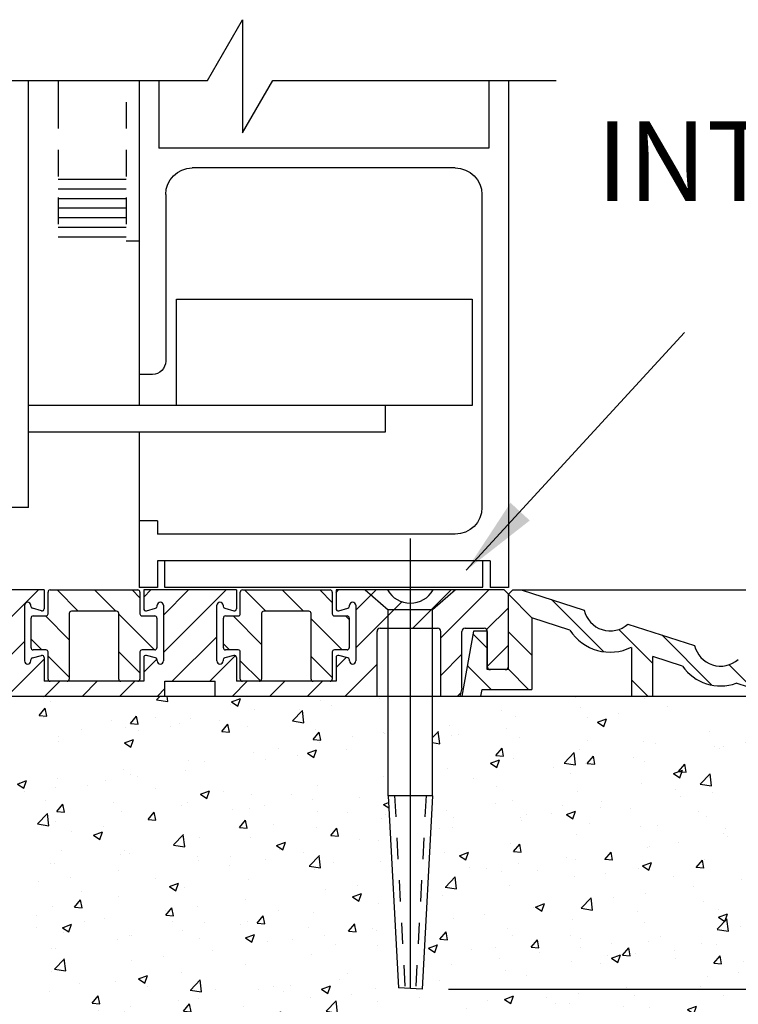
# Model space of a CAD drawing. Extents: x 1262 to 1663, y -100 to 94.
# Drawn here: x 1626 to 1630, y -21 to -16 of the extents above; entities that cross this region are included whole.
import ezdxf

# ---------------------------------------------------------------- set-up
doc = ezdxf.new("R2010")
doc.units = 0
doc.header["$MEASUREMENT"] = 0
doc.header["$PDMODE"] = 2
doc.header["$PDSIZE"] = -2
doc.linetypes.add('HIDDEN', pattern=[0.2, 0.1, -0.1])
doc.linetypes.add('HIDDEN2', pattern=[0.1875, 0.125, -0.0625])
doc.layers.get('0').update_dxf_attribs({"linetype": 'CONTINUOUS'})
doc.layers.get('DEFPOINTS').update_dxf_attribs({"linetype": 'CONTINUOUS'})
for name, color, linetype in [('7_ALL_FEATURES', 7, 'CONTINUOUS'), ('G-DETL-DIMS', 31, 'CONTINUOUS'), ('G-DETL-FINE', 32, 'CONTINUOUS'), ('G-DETL-HIDN', 32, 'HIDDEN2'), ('G-DETL-HTCH', 32, 'CONTINUOUS'), ('G-DETL-TEXT', 31, 'CONTINUOUS')]:
    doc.layers.add(name, color=color, linetype=linetype)
doc.styles.get("Standard").update_dxf_attribs({"font": 'ROMAND.SHX'})
doc.dimstyles.new('DIM4', dxfattribs={"dimscale": 4, "dimtxt": 0.09375, "dimasz": 0.09375, "dimexe": 0.0625, "dimexo": 0.03125, "dimgap": 0.03125, "dimtad": 1, "dimdec": 3, "dimzin": 4, "dimdsep": 46, "dimlunit": 5, "dimtxsty": 'Standard', "dimcen": -0.0625, "dimadec": 0, "dimazin": 0, "dimtfac": 1, "dimtdec": 3, "dimtofl": 0, "dimtmove": 0, "dimatfit": 3, "dimfxl": 0.06, "dimfrac": 2, "dimtolj": 1, "dimtzin": 4, "dimarcsym": 0})
doc.dimstyles.new('DIM4$7', dxfattribs={"dimscale": 4, "dimtxt": 0.09375, "dimasz": 0.09375, "dimexe": 0.0625, "dimexo": 0.03125, "dimgap": 0.03125, "dimtad": 0, "dimdec": 3, "dimzin": 4, "dimdsep": 46, "dimlunit": 5, "dimtxsty": 'Standard', "dimcen": -0.0625, "dimadec": 0, "dimazin": 0, "dimtfac": 1, "dimtdec": 3, "dimtofl": 0, "dimtmove": 0, "dimatfit": 3, "dimfxl": 0.06, "dimfrac": 2, "dimtolj": 1, "dimtzin": 4, "dimarcsym": 0})
pattern_1 = [(135, (497.80586, -43.41893), (-0.088388348, -0.088388348), [])]

# ---------------------------------------------------------------- blocks, each defined once
blk = doc.blocks.new('*D34')
at = {"layer": 'DEFPOINTS', "color": 0, "transparency": 16777216}
for p in [(1628.6313, -18.7112), (1630.1933, -19.2112), (1632.6789, -19.2112)]:
    blk.add_point(p, dxfattribs=at)
at = {"layer": 'G-DETL-DIMS', "color": 0, "lineweight": -2, "transparency": 16777216}
for p, q in [((1632.6789, -18.3362), (1632.6789, -17.9612)), ((1628.7563, -18.7112), (1632.9289, -18.7112)), ((1630.3183, -19.2112), (1632.9289, -19.2112)), ((1632.6789, -19.5862), (1632.6789, -23.0684))]:
    blk.add_line(p, q, dxfattribs=at)
at = {"layer": 'G-DETL-DIMS', "color": 0, "transparency": 16777216}
for points in [[(1632.6164, -18.3362), (1632.7414, -18.3362), (1632.6789, -18.7112)], [(1632.6164, -19.5862), (1632.7414, -19.5862), (1632.6789, -19.2112)]]:
    blk.add_solid(points, dxfattribs=at)
at = {"layer": 'G-DETL-DIMS', "color": 0, "transparency": 16777216, "insert": (1632.2682, -21.5148), "char_height": 0.375, "attachment_point": 5, "rotation": 90}
blk.add_mtext('\\A1;1/2" [13]', dxfattribs=at)
blk = doc.blocks.new('*D35')
at = {"layer": 'DEFPOINTS', "color": 0, "transparency": 16777216}
for p in [(1624.1933, -19.2112), (1630.1933, -19.2112), (1630.1933, -21.4477)]:
    blk.add_point(p, dxfattribs=at)
at = {"layer": 'G-DETL-DIMS', "color": 0, "lineweight": -2, "transparency": 16777216}
for p, q in [((1624.1933, -19.3362), (1624.1933, -21.6977)), ((1630.1933, -19.3362), (1630.1933, -21.6977)), ((1624.5683, -21.4477), (1629.8183, -21.4477))]:
    blk.add_line(p, q, dxfattribs=at)
at = {"layer": 'G-DETL-DIMS', "color": 0, "transparency": 16777216}
for points in [[(1624.5683, -21.3852), (1624.5683, -21.5102), (1624.1933, -21.4477)], [(1629.8183, -21.3852), (1629.8183, -21.5102), (1630.1933, -21.4477)]]:
    blk.add_solid(points, dxfattribs=at)
at = {"layer": 'G-DETL-DIMS', "color": 0, "transparency": 16777216, "insert": (1627.1933, -21.037), "char_height": 0.375, "attachment_point": 5}
blk.add_mtext('\\A1;6" [152]', dxfattribs=at)
blk = doc.blocks.new('*D39')
at = {"layer": 'DEFPOINTS', "color": 0, "transparency": 16777216}
for p in [(1631.1294, -19.2111), (1628.2863, -20.591), (1631.619, -20.591)]:
    blk.add_point(p, dxfattribs=at)
at = {"layer": 'G-DETL-DIMS', "color": 0, "lineweight": -2, "transparency": 16777216}
for p, q in [((1631.2544, -19.2111), (1631.869, -19.2111)), ((1631.619, -19.5861), (1631.619, -20.216)), ((1628.4113, -20.591), (1631.869, -20.591)), ((1631.619, -20.591), (1631.619, -23.1296))]:
    blk.add_line(p, q, dxfattribs=at)
at = {"layer": 'G-DETL-DIMS', "color": 0, "transparency": 16777216}
for points in [[(1631.5565, -19.5861), (1631.6815, -19.5861), (1631.619, -19.2111)], [(1631.5565, -20.216), (1631.6815, -20.216), (1631.619, -20.591)]]:
    blk.add_solid(points, dxfattribs=at)
at = {"layer": 'G-DETL-DIMS', "color": 0, "transparency": 16777216, "insert": (1631.3065, -22.0581), "char_height": 0.375, "attachment_point": 5, "rotation": 90}
blk.add_mtext('\\A1;EMBED.', dxfattribs=at)

msp = doc.modelspace()

# ---------------------------------------------------------------- hatches: boundary and pattern name
at = {"layer": 'G-DETL-FINE'}
h = msp.add_hatch(dxfattribs=at)
h.set_pattern_fill('ANSI31', color=256, style=0)
h.set_pattern_definition([(45, (497.80586, -42.88308), (-0.088388348, 0.088388348), [])])
h.paths.add_polyline_path([(1626.4428, -18.7877, 0.339454), (1626.4502, -18.7974), (1626.4932, -18.8089, 0.493145), (1626.5058, -18.7992), (1626.5058, -18.7112), (1626.2637, -18.7112, -0.571094), (1626.0484, -18.7122, -0.002392), (1626.0478, -18.7112), (1625.7133, -18.7112), (1625.6933, -18.7312), (1625.6933, -19.0712, 0.414214), (1625.7083, -19.0862), (1625.7783, -19.0862, 0.414214), (1625.7933, -19.0712), (1625.7933, -18.9067, -0.414214), (1625.8083, -18.8917), (1625.8978, -18.8917, -0.414214), (1625.9128, -18.9067), (1625.9128, -19.1739), (1625.9228, -19.2112), (1626.0128, -19.2112), (1626.0128, -18.9067, -0.414214), (1626.0278, -18.8917), (1626.2978, -18.8917, -0.414214), (1626.3128, -18.9067), (1626.3128, -19.2112), (1627.0748, -19.2112), (1627.0748, -19.1412), (1627.3118, -19.1412), (1627.3118, -19.2112), (1628.0738, -19.2112), (1628.0738, -18.9067, -0.414214), (1628.0888, -18.8917), (1628.3588, -18.8917, -0.415546), (1628.3738, -18.9068, 0.001137), (1628.3738, -18.9067), (1628.3738, -19.2112), (1628.4638, -19.2112), (1628.4738, -19.1739), (1628.4738, -18.9067, -0.414214), (1628.4888, -18.8917), (1628.5783, -18.8917, -0.414214), (1628.5933, -18.9067), (1628.5933, -19.0712, 0.414214), (1628.6083, -19.0862), (1628.6783, -19.0862, 0.414214), (1628.6933, -19.0712), (1628.6933, -18.7312), (1628.6733, -18.7112), (1628.3387, -18.7112, -0.574287), (1628.1228, -18.7112, 0.000012), (1628.1228, -18.7112), (1627.8808, -18.7112), (1627.8808, -18.7992, 0.493145), (1627.8934, -18.8089), (1627.9364, -18.7974, 0.339454), (1627.9438, -18.7877), (1627.9438, -18.7832, -0.57735), (1627.9663, -18.7702, -0.267949), (1627.9738, -18.7832), (1627.9738, -19.0452, -1), (1627.9438, -19.0452), (1627.9438, -19.0407, 0.339454), (1627.9364, -19.0311), (1627.8934, -19.0196, 0.493145), (1627.8808, -19.0292), (1627.8808, -19.1412), (1627.4118, -19.1412), (1627.4118, -19.0292, 0.493145), (1627.3992, -19.0196), (1627.3562, -19.0311, 0.339454), (1627.3488, -19.0407), (1627.3488, -19.0452, -1), (1627.3188, -19.0452), (1627.3188, -18.7832, -0.57735), (1627.3413, -18.7702, -0.267949), (1627.3488, -18.7832), (1627.3488, -18.7877, 0.339454), (1627.3562, -18.7974), (1627.3992, -18.8089, 0.493145), (1627.4118, -18.7992), (1627.4118, -18.7112), (1626.9748, -18.7112), (1626.9748, -18.7992, 0.493145), (1626.9874, -18.8089), (1627.0304, -18.7974, 0.339454), (1627.0378, -18.7877), (1627.0378, -18.7832, -0.57735), (1627.0603, -18.7702, -0.267949), (1627.0678, -18.7832), (1627.0678, -19.0452, -1), (1627.0378, -19.0452), (1627.0378, -19.0407, 0.339454), (1627.0304, -19.0311), (1626.9874, -19.0196, 0.493145), (1626.9748, -19.0292), (1626.9748, -19.1412), (1626.5058, -19.1412), (1626.5058, -19.0292, 0.493145), (1626.4932, -19.0196), (1626.4502, -19.0311, 0.339454), (1626.4428, -19.0407), (1626.4428, -19.0452, -1), (1626.4128, -19.0452), (1626.4128, -18.7832, -0.57735), (1626.4353, -18.7702, -0.267949), (1626.4428, -18.7832)])
h = msp.add_hatch(dxfattribs=at)
h.set_pattern_fill('ANSI31', color=256, angle=90, style=0)
h.set_pattern_definition(pattern_1)
h.paths.add_polyline_path([(1626.6138, -19.1412, 0.414214), (1626.6238, -19.1312), (1626.6238, -18.8212, -0.414214), (1626.6338, -18.8112), (1626.8468, -18.8112, -0.414214), (1626.8568, -18.8212), (1626.8568, -19.1312, 0.414214), (1626.8668, -19.1412), (1626.9468, -19.1412, 0.414214), (1626.9568, -19.1312), (1626.9568, -19.0032, -0.414214), (1626.9668, -18.9932), (1627.0268, -18.9932, 0.414214), (1627.0368, -18.9832), (1627.0368, -18.8432, 0.414214), (1627.0268, -18.8332), (1626.9668, -18.8332, -0.414214), (1626.9568, -18.8232), (1626.9568, -18.7212, 0.414214), (1626.9468, -18.7112), (1626.5338, -18.7112, 0.414214), (1626.5238, -18.7212), (1626.5238, -18.8232, -0.414214), (1626.5138, -18.8332), (1626.4538, -18.8332, 0.414214), (1626.4438, -18.8432), (1626.4438, -18.9832, 0.414214), (1626.4538, -18.9932), (1626.5138, -18.9932, -0.414214), (1626.5238, -19.0032), (1626.5238, -19.1312, 0.414214), (1626.5338, -19.1412)])
h = msp.add_hatch(dxfattribs=at)
h.set_pattern_fill('ANSI31', color=256, angle=90, style=0)
h.set_pattern_definition(pattern_1)
h.paths.add_polyline_path([(1627.8528, -18.7112, -0.414214), (1627.8628, -18.7212), (1627.8628, -18.8232, 0.414214), (1627.8728, -18.8332), (1627.9328, -18.8332, -0.414214), (1627.9428, -18.8432), (1627.9428, -18.9832, -0.414214), (1627.9328, -18.9932), (1627.8728, -18.9932, 0.414214), (1627.8628, -19.0032), (1627.8628, -19.1312, -0.414214), (1627.8528, -19.1412), (1627.7728, -19.1412, -0.414214), (1627.7628, -19.1312), (1627.7628, -18.8212, 0.414214), (1627.7528, -18.8112), (1627.5398, -18.8112, 0.414214), (1627.5298, -18.8212), (1627.5298, -19.1312, -0.414214), (1627.5198, -19.1412), (1627.4398, -19.1412, -0.414214), (1627.4298, -19.1312), (1627.4298, -19.0032, 0.414214), (1627.4198, -18.9932), (1627.3598, -18.9932, -0.414214), (1627.3498, -18.9832), (1627.3498, -18.8432, -0.414214), (1627.3598, -18.8332), (1627.4198, -18.8332, 0.414214), (1627.4298, -18.8232), (1627.4298, -18.7212, -0.414214), (1627.4398, -18.7112)])
h = msp.add_hatch(dxfattribs=at)
h.set_pattern_fill('ANSI31', color=256, angle=90, style=0)
h.set_pattern_definition([(135, (498.5771, -24.05198), (-0.088388348, -0.088388348), [])])
h.paths.add_polyline_path([(1628.6933, -18.7312), (1628.7133, -18.7112), (1628.7533, -18.7112), (1629.0502, -18.8061, 0.574271), (1629.2559, -18.8718), (1629.5703, -18.9722, 0.574271), (1629.776, -19.0379), (1630.1933, -19.1712), (1630.1933, -19.2112), (1629.957, -19.2112), (1629.7661, -19.1502, -0.33908), (1629.5134, -19.0696, -0.000151), (1629.5133, -19.0695), (1629.3733, -19.0247), (1629.3733, -19.2112), (1629.2733, -19.2112), (1629.2733, -18.9799, -0.384598), (1628.9826, -18.8999), (1628.8033, -18.8427), (1628.8033, -19.1792), (1628.5693, -19.1792), (1628.5636, -19.2112), (1628.4736, -19.2112), (1628.5276, -18.9052), (1628.5933, -18.9052), (1628.5933, -19.0862), (1628.6933, -19.0862)])
at = {"layer": 'G-DETL-HTCH'}
h = msp.add_hatch(dxfattribs=at)
h.set_pattern_fill('AR-CONC', color=256, scale=0.06, style=0)
h.set_pattern_definition([(50, (0, 0), (0.43035273, -0.037650986), [0.04499965, -0.49499612]), (355, (0, 0), (-0.08325015, 0.45131174), [0.03599972, -0.39599689]), (100.451444, (0.03586, -0.00314), (0.34710259, 0.41366075), [0.03824382, -0.42068197]), (46.1842, (0, 0.12), (0.64033978, -0.09931079), [0.06749947, -0.74249418]), (96.635635, (0.05336, 0.1117), (0.56079277, 0.58446658), [0.05736576, -0.6310233]), (351.184164, (0, 0.12), (0.56079277, 0.58446658), [0.05399958, -0.59399534]), (21, (0.06, 0.09), (0.35814142, -0.24156944), [0.04499965, -0.49499612]), (326, (0.06, 0.09), (0.14598805, 0.43508661), [0.03599972, -0.39599689]), (71.451445, (0.08984, 0.06987), (0.50412947, 0.19351717), [0.03824381, -0.42068197]), (37.5, (0, 0), (0.007295856, 0.199734745), [0, -0.39119693, 0, -0.401996846, 0, -0.39749688]), (7.5, (0, 0), (0.157840484, 0.23664517), [0, -0.229198202, 0, -0.382197002, 0, -0.15149881]), (327.5, (-0.1338, 0), (0.320290949, -0.013532817), [0, -0.149998823, 0, -0.46799633, 0, -0.62099513]), (317.5, (-0.1938, 0), (0.349908957, 0.06006252), [0, -0.19499847, 0, -0.31079756, 0, -0.44099654])])
h.paths.add_polyline_path([(1626.0511, -19.6807), (1626.0511, -19.2112), (1626.0128, -19.2112), (1626.0128, -19.2112), (1625.9228, -19.2112), (1623.4284, -19.2112), (1623.5012, -21.2984), (1623.5948, -21.2984), (1623.7925, -21.4023), (1624.0317, -21.4855), (1624.1462, -21.6622), (1624.4374, -21.6622), (1624.6663, -21.6622), (1624.9888, -21.787), (1625.1136, -21.8702), (1625.3217, -21.8805), (1625.5505, -21.8494), (1625.8106, -21.683), (1626.0499, -21.6934), (1626.1851, -21.7142), (1626.3411, -21.787), (1626.5596, -21.787), (1626.9757, -21.735), (1627.0797, -21.6934), (1627.319, -21.6622), (1627.5895, -21.6622), (1627.7559, -21.6622), (1627.9848, -21.683), (1628.1824, -21.7662), (1628.3801, -21.787), (1628.5257, -21.787), (1628.6714, -21.6934), (1629.1915, -21.6622), (1629.41, -21.631), (1629.6284, -21.6206), (1629.9509, -21.5687), (1630.1486, -21.5583), (1630.2422, -21.5583), (1630.4711, -21.5167), (1630.6479, -21.4335), (1630.856, -21.3503), (1630.96, -21.2984), (1631.1168, -19.2111), (1630.1933, -19.2111), (1630.1933, -19.2112), (1629.957, -19.2112), (1628.3355, -19.2112), (1628.3355, -19.6807), (1628.2863, -20.591), (1628.1749, -20.5849), (1628.1261, -19.6807), (1628.1261, -19.2111), (1628.0738, -19.2111), (1628.0738, -19.2112), (1627.3118, -19.2112), (1626.2605, -19.2112), (1626.2605, -19.6807), (1626.2113, -20.591), (1626.0999, -20.5849)])
h.paths.add_polyline_path([(1625.8585, -21.3807), (1628.5281, -21.3807), (1628.5281, -20.6218), (1625.8585, -20.6218)], flags=24)

# ---------------------------------------------------------------- linework, layer by layer
at = {"linetype": 'Continuous'}
for p, q in [((1628.2308, -20.588), (1628.2308, -18.4688)), ((1628.0187, -18.7112), (1628.1261, -18.8046)), ((1628.4429, -18.7112), (1628.3355, -18.8046)), ((1628.3355, -18.8046), (1628.1261, -18.8046)), ((1628.1261, -19.6807), (1628.1261, -18.8046)), ((1628.3355, -19.6807), (1628.3355, -18.8046)), ((1628.1261, -19.6807), (1628.1749, -20.5849)), ((1628.3355, -19.6807), (1628.1261, -19.6807)), ((1628.3355, -19.6807), (1628.2863, -20.591))]:
    msp.add_line(p, q, dxfattribs=at)
for p, q in [((1628.4429, -18.7112), (1628.0187, -18.7112)), ((1628.2863, -20.591), (1628.1749, -20.5849))]:
    msp.add_line(p, q)
at = {"linetype": 'HIDDEN'}
for p, q in [((1628.1563, -19.6791), (1628.2053, -20.5866)), ((1628.3052, -19.6791), (1628.2561, -20.5894))]:
    msp.add_line(p, q, dxfattribs=at)
at = {"layer": '7_ALL_FEATURES', "color": 7, "linetype": 'Continuous'}
for p, q in [((1627.073, -18.5737), (1627.073, -18.6987)), ((1628.573, -18.5737), (1627.073, -18.5737)), ((1628.573, -18.6987), (1628.573, -18.5737)), ((1627.073, -18.6987), (1628.573, -18.6987))]:
    msp.add_line(p, q, dxfattribs=at)
at = {"layer": 'G-DETL-FINE'}
for p, q in [((1626.4323, -18.3223), (1626.4323, -16.3113)), ((1626.9528, -16.3113), (1626.9528, -17.6959)), ((1627.0461, -16.3113), (1627.0461, -16.6303)), ((1627.0461, -16.3113), (1627.0461, -16.544)), ((1628.6, -16.3113), (1628.6, -16.6303)), ((1628.6933, -16.3113), (1628.6933, -18.6991)), ((1627.0459, -16.4702), (1627.0459, -16.4702)), ((1628.6, -16.6303), (1627.0461, -16.6303)), ((1628.4425, -16.7236), (1627.2036, -16.7236)), ((1626.8926, -16.778), (1626.5715, -16.778)), ((1626.8926, -16.8231), (1626.5715, -16.8231)), ((1626.8926, -16.8683), (1626.5715, -16.8683)), ((1627.0782, -16.849), (1627.0782, -17.6333)), ((1628.5679, -16.849), (1628.5679, -18.3229)), ((1626.8926, -16.9134), (1626.5715, -16.9134)), ((1626.8926, -16.9585), (1626.5715, -16.9585)), ((1626.8926, -17.0037), (1626.5715, -17.0037)), ((1626.8926, -17.0488), (1626.5715, -17.0488)), ((1626.9528, -17.0689), (1626.8926, -17.0689)), ((1627.1296, -17.3412), (1628.5216, -17.3412)), ((1627.1296, -17.8428), (1627.1296, -17.3412)), ((1628.5216, -17.3412), (1628.5216, -17.8428)), ((1626.9528, -17.4148), (1626.9528, -17.8428)), ((1627.0154, -17.6959), (1626.9528, -17.6959)), ((1628.1123, -17.8428), (1626.4323, -17.8428)), ((1628.5216, -17.8428), (1627.1296, -17.8428)), ((1628.1123, -17.8428), (1628.1123, -17.9682)), ((1628.1123, -17.9682), (1626.4323, -17.9682)), ((1626.9528, -17.9682), (1626.9528, -18.3857)), ((1626.4323, -18.3223), (1626.339, -18.3223)), ((1626.9528, -18.3857), (1626.9528, -18.6991)), ((1627.0392, -18.3857), (1626.9528, -18.3857)), ((1627.0392, -18.3857), (1627.0392, -18.4483)), ((1628.4425, -18.4483), (1627.0392, -18.4483)), ((1628.6068, -18.5737), (1627.0392, -18.5737)), ((1627.0392, -18.5737), (1627.0392, -18.6991)), ((1628.6068, -18.5737), (1628.6068, -18.6991)), ((1626.5058, -18.7112), (1626.2637, -18.7112)), ((1626.5058, -18.7112), (1626.5058, -18.7992)), ((1626.5238, -18.8232), (1626.5238, -18.7212)), ((1626.5338, -18.7112), (1626.9468, -18.7112)), ((1627.0392, -18.6991), (1626.9528, -18.6991)), ((1626.9568, -18.7212), (1626.9568, -18.8232)), ((1626.9748, -18.7112), (1626.9748, -18.7992)), ((1627.4118, -18.7112), (1626.9748, -18.7112)), ((1627.4118, -18.7112), (1627.4118, -18.7992)), ((1627.4298, -18.8232), (1627.4298, -18.7212)), ((1627.4398, -18.7112), (1627.8528, -18.7112)), ((1627.8628, -18.7212), (1627.8628, -18.8232)), ((1627.8808, -18.7112), (1627.8808, -18.7992)), ((1628.1228, -18.7112), (1627.8808, -18.7112)), ((1628.6733, -18.7112), (1628.3387, -18.7112)), ((1628.6933, -18.6991), (1628.6068, -18.6991)), ((1628.6733, -18.7112), (1628.6933, -18.7312)), ((1628.6933, -18.7312), (1628.6733, -18.7112)), ((1628.7133, -18.7112), (1628.6933, -18.7312)), ((1628.6933, -19.0712), (1628.6933, -18.7312)), ((1628.6933, -19.0862), (1628.6933, -18.7312)), ((1628.7133, -18.7112), (1628.7533, -18.7112)), ((1628.7533, -18.7112), (1629.0502, -18.8061)), ((1626.4128, -18.7832), (1626.4128, -19.0452)), ((1626.4428, -18.7877), (1626.4428, -18.7832)), ((1626.4932, -18.8089), (1626.4502, -18.7974)), ((1626.6238, -18.8212), (1626.6238, -19.1312)), ((1626.8468, -18.8112), (1626.6338, -18.8112)), ((1626.8568, -19.1312), (1626.8568, -18.8212)), ((1626.9874, -18.8089), (1627.0304, -18.7974)), ((1627.0378, -18.7877), (1627.0378, -18.7832)), ((1627.0678, -18.7832), (1627.0678, -19.0452)), ((1627.3188, -19.0452), (1627.3188, -18.7832)), ((1627.3488, -18.7832), (1627.3488, -18.7877)), ((1627.3562, -18.7974), (1627.3992, -18.8089)), ((1627.5298, -18.8212), (1627.5298, -19.1312)), ((1627.7528, -18.8112), (1627.5398, -18.8112)), ((1627.7628, -19.1312), (1627.7628, -18.8212)), ((1627.8934, -18.8089), (1627.9364, -18.7974)), ((1627.9438, -18.7877), (1627.9438, -18.7832)), ((1627.9738, -18.7832), (1627.9738, -19.0452)), ((1626.4438, -18.9832), (1626.4438, -18.8432)), ((1626.4538, -18.8332), (1626.5138, -18.8332)), ((1626.9668, -18.8332), (1627.0268, -18.8332)), ((1627.0368, -18.8432), (1627.0368, -18.9832)), ((1627.3498, -18.9832), (1627.3498, -18.8432)), ((1627.3598, -18.8332), (1627.4198, -18.8332)), ((1627.8728, -18.8332), (1627.9328, -18.8332)), ((1627.9428, -18.8432), (1627.9428, -18.9832)), ((1628.9826, -18.8999), (1628.8033, -18.8427)), ((1628.8033, -18.8427), (1628.8033, -19.1792)), ((1629.2559, -18.8718), (1629.5703, -18.9722)), ((1628.0738, -19.2112), (1628.0738, -18.9067)), ((1628.0888, -18.8917), (1628.3588, -18.8917)), ((1628.3738, -19.2112), (1628.3738, -18.9067)), ((1628.5276, -18.9052), (1628.4736, -19.2112)), ((1628.4738, -19.1739), (1628.4738, -18.9067)), ((1628.4888, -18.8917), (1628.5783, -18.8917)), ((1628.5933, -18.9052), (1628.5276, -18.9052)), ((1628.5933, -19.0862), (1628.5933, -18.9052)), ((1628.5933, -18.9067), (1628.5933, -19.0712)), ((1626.5138, -18.9932), (1626.4538, -18.9932)), ((1626.5238, -19.1312), (1626.5238, -19.0032)), ((1626.9568, -19.0032), (1626.9568, -19.1312)), ((1627.0268, -18.9932), (1626.9668, -18.9932)), ((1627.4198, -18.9932), (1627.3598, -18.9932)), ((1627.4298, -19.1312), (1627.4298, -19.0032)), ((1627.8628, -19.0032), (1627.8628, -19.1312)), ((1627.9328, -18.9932), (1627.8728, -18.9932)), ((1629.2733, -18.9824), (1629.2733, -19.2112)), ((1626.4428, -19.0452), (1626.4428, -19.0407)), ((1626.4502, -19.0311), (1626.4932, -19.0196)), ((1626.5058, -19.0292), (1626.5058, -19.1412)), ((1626.9748, -19.0292), (1626.9748, -19.1412)), ((1627.0304, -19.0311), (1626.9874, -19.0196)), ((1627.0378, -19.0452), (1627.0378, -19.0407)), ((1627.3488, -19.0407), (1627.3488, -19.0452)), ((1627.3992, -19.0196), (1627.3562, -19.0311)), ((1627.4118, -19.0292), (1627.4118, -19.1412)), ((1627.8808, -19.0292), (1627.8808, -19.1412)), ((1627.9364, -19.0311), (1627.8934, -19.0196)), ((1627.9438, -19.0452), (1627.9438, -19.0407)), ((1629.5133, -19.0695), (1629.3733, -19.0247)), ((1629.3733, -19.2112), (1629.3733, -19.0247)), ((1628.6933, -19.0862), (1628.5933, -19.0862)), ((1628.6783, -19.0862), (1628.6083, -19.0862)), ((1626.9748, -19.1412), (1626.5058, -19.1412)), ((1626.6138, -19.1412), (1626.5338, -19.1412)), ((1626.9468, -19.1412), (1626.8668, -19.1412)), ((1627.0748, -19.1412), (1627.3118, -19.1412)), ((1627.0748, -19.2112), (1627.0748, -19.1412)), ((1627.3118, -19.2112), (1627.3118, -19.1412)), ((1627.8808, -19.1412), (1627.4118, -19.1412)), ((1627.5198, -19.1412), (1627.4398, -19.1412)), ((1627.8528, -19.1412), (1627.7728, -19.1412)), ((1629.957, -19.2112), (1629.7661, -19.1502)), ((1628.4738, -19.1739), (1628.4638, -19.2112)), ((1628.5636, -19.2112), (1628.5693, -19.1792)), ((1628.5693, -19.1792), (1628.8033, -19.1792)), ((1626.3128, -19.2112), (1627.0748, -19.2112)), ((1627.3118, -19.2112), (1628.0738, -19.2112)), ((1628.3738, -19.2112), (1628.4638, -19.2112)), ((1628.4736, -19.2112), (1628.5636, -19.2112)), ((1629.2733, -19.2112), (1629.3733, -19.2112))]:
    msp.add_line(p, q, dxfattribs=at)
at = {"layer": 'G-DETL-FINE', "flags": 128}
msp.add_lwpolyline([(1623.4284, -19.2112), (1631.1294, -19.2111)], dxfattribs=at)
at = {"layer": 'G-DETL-FINE', "extrusion": (0, 0, -1)}
for centre, radius, start, end in [((-1627.2036, -16.849), 0.1254, 0, 90), ((-1628.4425, -16.849), 0.1254, 90, 180), ((-1627.0154, -17.6333), 0.0628, 180, 270), ((-1628.4425, -18.3229), 0.1254, 180, 270)]:
    msp.add_arc(centre, radius, start, end, dxfattribs=at)
at = {"layer": 'G-DETL-FINE'}
for centre, radius, start, end in [((1626.5338, -18.7212), 0.01, 90, 180), ((1626.9468, -18.7212), 0.01, 0, 90), ((1627.4398, -18.7212), 0.01, 90, 180), ((1627.8528, -18.7212), 0.01, 0, 90), ((1628.2308, -18.6482), 0.125, 210.265, 329.735), ((1626.4278, -18.7832), 0.015, 0, 180), ((1627.0528, -18.7832), 0.015, 0, 180), ((1627.3338, -18.7832), 0.015, 0, 180), ((1627.9588, -18.7832), 0.015, 0, 180), ((1626.4528, -18.7877), 0.01, 180, 255), ((1626.4958, -18.7992), 0.01, 255, 0), ((1626.5138, -18.8232), 0.01, 270, 0), ((1626.6338, -18.8212), 0.01, 90, 180), ((1626.8468, -18.8212), 0.01, 0, 90), ((1626.9668, -18.8232), 0.01, 180, 270), ((1626.9848, -18.7992), 0.01, 180, 285), ((1627.0278, -18.7877), 0.01, 285, 0), ((1627.3588, -18.7877), 0.01, 180, 255), ((1627.4018, -18.7992), 0.01, 255, 0), ((1627.4198, -18.8232), 0.01, 270, 0), ((1627.5398, -18.8212), 0.01, 90, 180), ((1627.7528, -18.8212), 0.01, 0, 90), ((1627.8728, -18.8232), 0.01, 180, 270), ((1627.8908, -18.7992), 0.01, 180, 285), ((1627.9338, -18.7877), 0.01, 285, 0), ((1629.1722, -18.7789), 0.125, 192.5492, 312.0192), ((1626.4538, -18.8432), 0.01, 90, 180), ((1627.0268, -18.8432), 0.01, 0, 90), ((1627.3598, -18.8432), 0.01, 90, 180), ((1627.9328, -18.8432), 0.01, 0, 90), ((1628.0888, -18.9067), 0.015, 90, 180), ((1628.3588, -18.9067), 0.015, 0, 90), ((1628.4888, -18.9067), 0.015, 90, 180), ((1628.5783, -18.9067), 0.015, 0, 90), ((1629.1722, -18.7789), 0.225, 212.5384, 296.41), ((1626.4538, -18.9832), 0.01, 180, 270), ((1626.5138, -19.0032), 0.01, 0, 90), ((1626.9668, -19.0032), 0.01, 90, 180), ((1627.0268, -18.9832), 0.01, 270, 0), ((1627.3598, -18.9832), 0.01, 180, 270), ((1627.4198, -19.0032), 0.01, 0, 90), ((1627.8728, -19.0032), 0.01, 90, 180), ((1627.9328, -18.9832), 0.01, 270, 0), ((1629.6923, -18.9451), 0.125, 192.5492, 312.0192), ((1626.4278, -19.0452), 0.015, 180, 0), ((1626.4528, -19.0407), 0.01, 105, 180), ((1626.4958, -19.0292), 0.01, 0, 105), ((1626.9848, -19.0292), 0.01, 75, 180), ((1627.0278, -19.0407), 0.01, 0, 75), ((1627.0528, -19.0452), 0.015, 180, 0), ((1627.3338, -19.0452), 0.015, 180, 0), ((1627.3588, -19.0407), 0.01, 105, 180), ((1627.4018, -19.0292), 0.01, 0, 105), ((1627.8908, -19.0292), 0.01, 75, 180), ((1627.9338, -19.0407), 0.01, 0, 75), ((1627.9588, -19.0452), 0.015, 180, 0), ((1628.6083, -19.0712), 0.015, 180, 270), ((1628.6783, -19.0712), 0.015, 270, 0), ((1629.6923, -18.9451), 0.218, 214.8054, 289.7631), ((1626.5338, -19.1312), 0.01, 180, 270), ((1626.6138, -19.1312), 0.01, 270, 0), ((1626.8668, -19.1312), 0.01, 180, 270), ((1626.9468, -19.1312), 0.01, 270, 0), ((1627.4398, -19.1312), 0.01, 180, 270), ((1627.5198, -19.1312), 0.01, 270, 0), ((1627.7728, -19.1312), 0.01, 180, 270), ((1627.8528, -19.1312), 0.01, 270, 0)]:
    msp.add_arc(centre, radius, start, end, dxfattribs=at)
at = {"layer": 'G-DETL-HIDN'}
for p, q in [((1626.5715, -16.3113), (1626.5715, -16.4134)), ((1626.5715, -16.4134), (1626.5715, -17.0488)), ((1626.8926, -16.4134), (1626.8926, -17.0689))]:
    msp.add_line(p, q, dxfattribs=at)
at = {"layer": 'G-DETL-TEXT'}
for p, q in [((1627.2749, -16.3113), (1627.44, -16.0254)), ((1627.44, -16.0254), (1627.44, -16.5588)), ((1624.0096, -16.3113), (1627.2749, -16.3113)), ((1627.44, -16.5588), (1627.5829, -16.3113)), ((1627.5829, -16.3113), (1628.9171, -16.3113))]:
    msp.add_line(p, q, dxfattribs=at)

# ---------------------------------------------------------------- texts
at = {"layer": 'G-DETL-DIMS', "insert": (1630.2609, -16.6912), "char_height": 0.375, "attachment_point": 5}
msp.add_mtext('\\A1;INTERIOR', dxfattribs=at)

# ---------------------------------------------------------------- dimensions: what is measured, and where the dimension line sits
at = {"layer": 'G-DETL-DIMS'}
dim = msp.add_linear_dim(base=(1632.6789, -19.2112), p1=(1628.6313, -18.7112), p2=(1630.1933, -19.2112), angle=90, dimstyle='DIM4', override={"dimpost": '"'}, dxfattribs=at)
dim.commit()
dim.dimension.update_dxf_attribs({"geometry": '*D34', "text_midpoint": (1632.6789, -21.5148), "dimtype": 160})
dim = msp.add_linear_dim(base=(1630.1933, -21.4477), p1=(1624.1933, -19.2112), p2=(1630.1933, -19.2112), dimstyle='DIM4', override={"dimpost": '"'}, dxfattribs=at)
dim.commit()
dim.dimension.update_dxf_attribs({"geometry": '*D35', "text_midpoint": (1627.1933, -21.4477), "dimtype": 160})
dim = msp.add_linear_dim(base=(1631.619, -20.591), p1=(1631.1294, -19.2111), p2=(1628.2863, -20.591), angle=90, text='EMBED.', dimstyle='DIM4', override={"dimpost": '"'}, dxfattribs=at)
dim.commit()
dim.dimension.update_dxf_attribs({"geometry": '*D39', "text_midpoint": (1631.619, -22.0581), "dimtype": 160})

# ---------------------------------------------------------------- leaders
msp.add_leader([(1628.4945, -18.6185), (1629.5228, -17.4981)], dimstyle='DIM4$7', override={"dimgap": 0.03125, "dimtad": 0}, dxfattribs=at)

doc.saveas('drawing.dxf')
